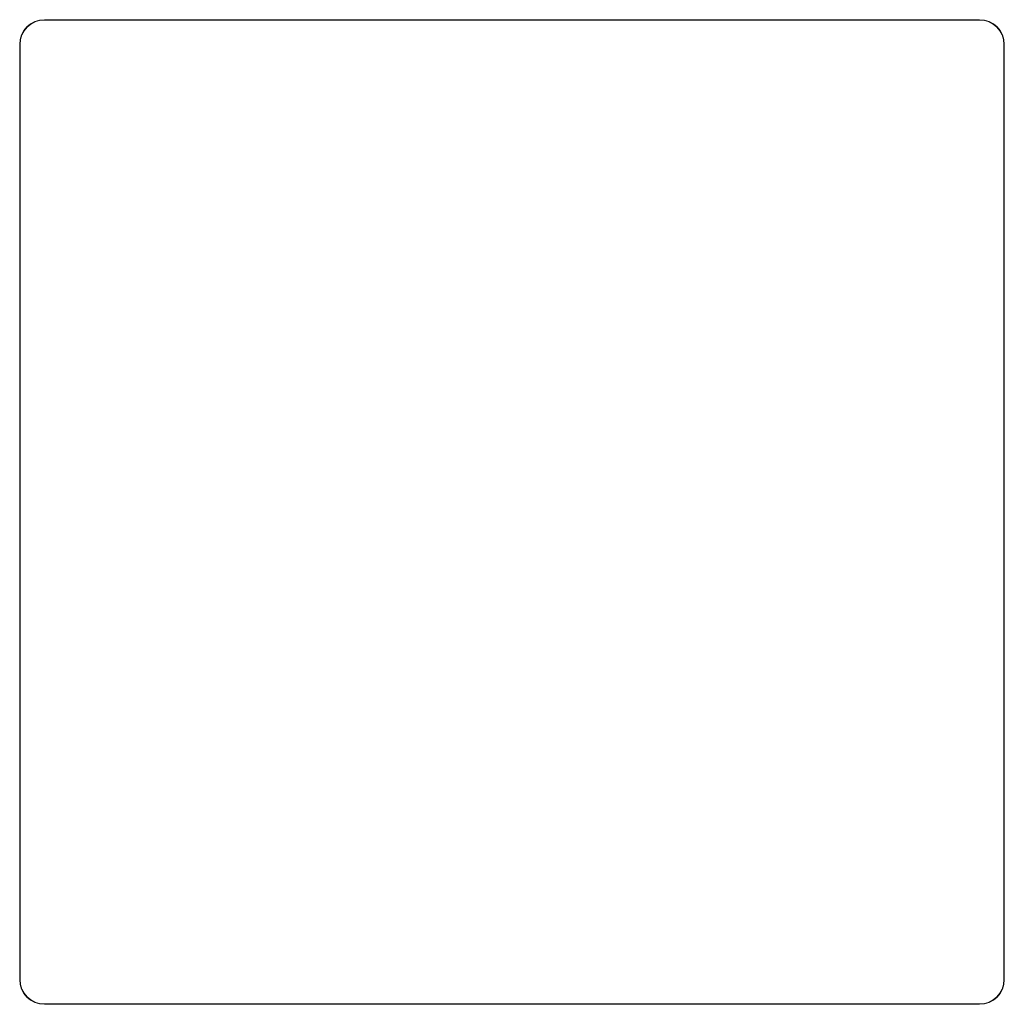
# Model space of a CAD drawing. Units: inches. Extents: x 1.38 to 7.26, y -6.34 to -4.84.
# Drawn here: x 4.74 to 5.25, y -5.95 to -5.45 of the extents above; entities that cross this region are included whole.
import ezdxf

# ---------------------------------------------------------------- set-up
doc = ezdxf.new("R2010")
doc.units = ezdxf.units.IN
doc.header["$MEASUREMENT"] = 0
doc.layers.add('Layer 1', color=7, linetype='Continuous')

# ---------------------------------------------------------------- blocks, each defined once
blk = doc.blocks.new('block 611')
at = {"layer": 'Layer 1', "color": 7, "lineweight": 18}
blk.add_lwpolyline([(4.75652, -5.95431), (4.75652, -5.95448)], dxfattribs=at)
blk = doc.blocks.new('block 612')
at = {"layer": 'Layer 1', "color": 7, "lineweight": 18}
blk.add_lwpolyline([(5.23652, -5.95448), (4.75652, -5.95448)], dxfattribs=at)
blk = doc.blocks.new('block 613')
at = {"layer": 'Layer 1', "color": 7, "lineweight": 18}
blk.add_lwpolyline([(5.23652, -5.95431), (5.23652, -5.95448)], dxfattribs=at)
blk = doc.blocks.new('block 614')
at = {"layer": 'Layer 1', "color": 7, "lineweight": 18}
blk.add_lwpolyline([(5.23652, -5.95431), (4.75652, -5.95431)], dxfattribs=at)
blk = doc.blocks.new('block 615')
at = {"layer": 'Layer 1', "color": 7, "lineweight": 18}
blk.add_open_spline([(4.74403, -5.9418), (4.74403, -5.94872), (4.74962, -5.95431), (4.75652, -5.95431)], degree=3, dxfattribs=at)
blk = doc.blocks.new('block 616')
at = {"layer": 'Layer 1', "color": 7, "lineweight": 18}
blk.add_lwpolyline([(4.74386, -5.9418), (4.74403, -5.9418)], dxfattribs=at)
blk = doc.blocks.new('block 617')
at = {"layer": 'Layer 1', "color": 7, "lineweight": 18}
blk.add_open_spline([(4.74386, -5.9418), (4.74386, -5.9488), (4.74953, -5.95448), (4.75652, -5.95448)], degree=3, dxfattribs=at)
blk = doc.blocks.new('block 618')
at = {"layer": 'Layer 1', "color": 7, "lineweight": 18}
blk.add_open_spline([(5.23652, -5.95448), (5.24353, -5.95448), (5.2492, -5.9488), (5.2492, -5.9418)], degree=3, dxfattribs=at)
blk = doc.blocks.new('block 619')
at = {"layer": 'Layer 1', "color": 7, "lineweight": 18}
blk.add_lwpolyline([(5.24902, -5.9418), (5.2492, -5.9418)], dxfattribs=at)
blk = doc.blocks.new('block 620')
at = {"layer": 'Layer 1', "color": 7, "lineweight": 18}
blk.add_open_spline([(5.23652, -5.95431), (5.24344, -5.95431), (5.24902, -5.94872), (5.24902, -5.9418)], degree=3, dxfattribs=at)
blk = doc.blocks.new('block 1386')
at = {"layer": 'Layer 1', "color": 7, "lineweight": 18}
blk.add_open_spline([(5.24902, -5.46162), (5.24902, -5.4547), (5.24344, -5.44909), (5.23652, -5.44909)], degree=3, dxfattribs=at)
blk = doc.blocks.new('block 1387')
at = {"layer": 'Layer 1', "color": 7, "lineweight": 18}
blk.add_lwpolyline([(5.2492, -5.46162), (5.24902, -5.46162)], dxfattribs=at)
blk = doc.blocks.new('block 1388')
at = {"layer": 'Layer 1', "color": 7, "lineweight": 18}
blk.add_open_spline([(5.2492, -5.46162), (5.2492, -5.4546), (5.24353, -5.4489), (5.23652, -5.4489)], degree=3, dxfattribs=at)
blk = doc.blocks.new('block 1389')
at = {"layer": 'Layer 1', "color": 7, "lineweight": 18}
blk.add_lwpolyline([(5.23652, -5.4489), (5.23652, -5.44909)], dxfattribs=at)
blk = doc.blocks.new('block 1390')
at = {"layer": 'Layer 1', "color": 7, "lineweight": 18}
blk.add_lwpolyline([(4.75652, -5.4489), (4.75652, -5.44909)], dxfattribs=at)
blk = doc.blocks.new('block 1391')
at = {"layer": 'Layer 1', "color": 7, "lineweight": 18}
blk.add_lwpolyline([(5.23652, -5.44909), (4.75652, -5.44909)], dxfattribs=at)
blk = doc.blocks.new('block 1392')
at = {"layer": 'Layer 1', "color": 7, "lineweight": 18}
blk.add_lwpolyline([(4.75652, -5.4489), (5.23652, -5.4489)], dxfattribs=at)
blk = doc.blocks.new('block 1393')
at = {"layer": 'Layer 1', "color": 7, "lineweight": 18}
blk.add_open_spline([(4.75652, -5.44909), (4.74962, -5.44909), (4.74403, -5.4547), (4.74403, -5.46162)], degree=3, dxfattribs=at)
blk = doc.blocks.new('block 1394')
at = {"layer": 'Layer 1', "color": 7, "lineweight": 18}
blk.add_open_spline([(4.75652, -5.4489), (4.74953, -5.4489), (4.74386, -5.4546), (4.74386, -5.46162)], degree=3, dxfattribs=at)
blk = doc.blocks.new('block 1395')
at = {"layer": 'Layer 1', "color": 7, "lineweight": 18}
blk.add_lwpolyline([(4.74403, -5.46162), (4.74386, -5.46162)], dxfattribs=at)
blk = doc.blocks.new('block 1396')
at = {"layer": 'Layer 1', "color": 7, "lineweight": 18}
blk.add_lwpolyline([(5.2492, -5.46162), (5.2492, -5.9418)], dxfattribs=at)
blk = doc.blocks.new('block 1397')
at = {"layer": 'Layer 1', "color": 7, "lineweight": 18}
blk.add_lwpolyline([(5.24902, -5.46162), (5.24902, -5.9418)], dxfattribs=at)
blk = doc.blocks.new('block 1398')
at = {"layer": 'Layer 1', "color": 7, "lineweight": 18}
blk.add_lwpolyline([(4.74403, -5.46162), (4.74403, -5.9418)], dxfattribs=at)
blk = doc.blocks.new('block 1399')
at = {"layer": 'Layer 1', "color": 7, "lineweight": 18}
blk.add_lwpolyline([(4.74386, -5.9418), (4.74386, -5.46162)], dxfattribs=at)
blk = doc.blocks.new('block 3')
at = {"layer": 'Layer 1'}
for name in ['block 1394', 'block 1393', 'block 1390', 'block 1392', 'block 1391', 'block 1388', 'block 1389', 'block 1386', 'block 1395', 'block 1399', 'block 1398', 'block 1387', 'block 1397', 'block 1396', 'block 616', 'block 617', 'block 615', 'block 618', 'block 620', 'block 619', 'block 611', 'block 614', 'block 612', 'block 613']:
    blk.add_blockref(name, (0, 0), dxfattribs=at)

msp = doc.modelspace()

# ---------------------------------------------------------------- block references
at = {"layer": 'Layer 1'}
msp.add_blockref('block 3', (0, 0), dxfattribs=at)

doc.saveas('drawing.dxf')
